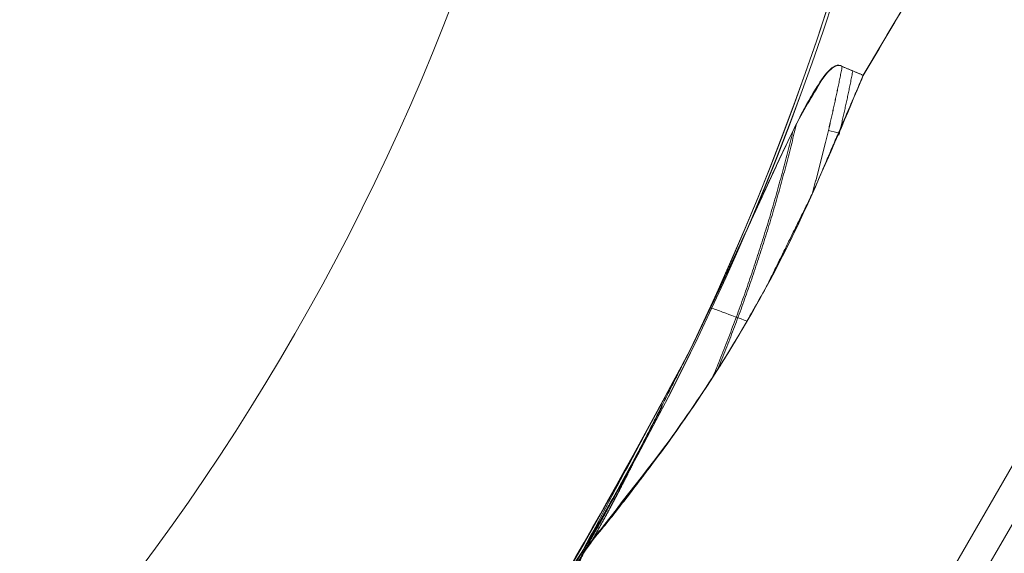
# Model space of a CAD drawing. Units: millimetres. Extents: x -8631 to 24892, y -10501 to 13780.
# Drawn here: x 2416 to 2434, y -1 to 9 of the extents above; entities that cross this region are included whole.
import ezdxf

# ---------------------------------------------------------------- set-up
doc = ezdxf.new("R2010")
doc.units = ezdxf.units.MM
doc.header["$MEASUREMENT"] = 0
for name, color, linetype, lineweight in [('Level 8', 18, 'Continuous', 0), ('orbit_[ID]_12_[Material]_Unchanged_[Source]_Cell - Level 26', 253, 'Continuous', 0), ('orbit_[ID]_14_[Material]_Unchanged_[Source]_Cell - Level 26', 253, 'Continuous', 0), ('orbit_[ID]_19_[Material]_Unchanged_[Source]_Cell - Level 26', 253, 'Continuous', 0), ('orbit_[ID]_8_[Material]_Unchanged_[Source]_Cell - Level 25', 253, 'Continuous', 0), ('orbit_[ID]_8_[Material]_Unchanged_[Source]_Cell - Level 26', 253, 'Continuous', 0)]:
    doc.layers.add(name, color=color, linetype=linetype, lineweight=lineweight)

# ---------------------------------------------------------------- blocks, each defined once
blk = doc.blocks.new('From Smart Solid_367')
at = {"layer": 'orbit_[ID]_8_[Material]_Unchanged_[Source]_Cell - Level 26', "color": 7, "linetype": 'Continuous', "lineweight": 13}
for radius, start, end in [(75, 60, 240), (51, 334.2405, 322.9627)]:
    blk.add_arc((1.545, 0), radius, start, end, dxfattribs=at)
at = {"layer": 'orbit_[ID]_8_[Material]_Unchanged_[Source]_Cell - Level 26', "color": 7, "linetype": 'Continuous', "lineweight": 13, "extrusion": (0, 0, -1)}
blk.add_arc((-1.545, 0), 51, 217.0634, 205.7334, dxfattribs=at)
at = {"layer": 'orbit_[ID]_8_[Material]_Unchanged_[Source]_Cell - Level 26', "color": 7, "linetype": 'Continuous', "lineweight": 13}
for points, knots in [([(50.745, -16.967), (53.892, -11.637), (56.965, -6.433), (62.479, 2.906), (64.975, 7.132), (69.059, 14.049), (70.683, 16.8), (72.855, 20.477), (73.418, 21.432), (73.418, 21.432), (72.856, 20.48), (70.683, 16.8), (69.064, 14.059), (64.971, 7.126), (62.489, 2.923), (56.956, -6.448), (53.906, -11.613), (50.745, -16.967)], [0, 0, 0, 0, 0.125, 0.125, 0.25, 0.25, 0.375, 0.375, 0.5, 0.5, 0.625, 0.625, 0.75, 0.75, 0.875, 0.875, 1, 1, 1, 1]), ([(50.35, -16.801), (50.188, -16.685), (49.984, -17.01), (49.714, -17.446), (49.594, -17.677), (49.244, -18.376), (49.027, -18.851), (48.374, -20.275), (47.938, -21.226), (47.477, -22.164)], [0, 0, 0, 0, 0.125, 0.125, 0.25, 0.25, 0.5, 0.5, 1, 1, 1, 1]), ([(47.487, -22.143), (47.674, -21.763), (47.857, -21.381), (48.037, -20.997), (48.377, -20.275), (48.705, -19.547), (49.041, -18.824), (49.209, -18.46), (49.38, -18.097), (49.562, -17.742), (49.625, -17.622), (49.688, -17.502), (49.755, -17.386), (49.801, -17.305), (49.849, -17.226), (49.899, -17.15), (49.945, -17.079), (49.994, -17.009), (50.048, -16.946), (50.083, -16.904), (50.122, -16.864), (50.163, -16.833), (50.184, -16.816), (50.207, -16.802), (50.23, -16.793), (50.249, -16.785), (50.268, -16.78), (50.287, -16.78), (50.305, -16.781), (50.323, -16.786), (50.339, -16.795), (50.343, -16.797), (50.346, -16.799), (50.35, -16.801)], [0, 0, 0, 0, 0.203161, 0.203161, 0.203161, 0.585957, 0.585957, 0.585957, 0.778572, 0.778572, 0.778572, 0.843941, 0.843941, 0.843941, 0.888801, 0.888801, 0.888801, 0.930636, 0.930636, 0.930636, 0.958753, 0.958753, 0.958753, 0.973414, 0.973414, 0.973414, 0.985318, 0.985318, 0.985318, 0.99734, 0.99734, 0.99734, 1, 1, 1, 1])]:
    blk.add_open_spline(points, degree=3, knots=knots, dxfattribs=at)
for points in [[(50.35, -16.801), (50.482, -16.857), (50.614, -16.912), (50.745, -16.967)], [(50.745, -16.967), (50.614, -16.912), (50.482, -16.857), (50.35, -16.801)]]:
    blk.add_open_spline(points, degree=3, dxfattribs=at)
blk = doc.blocks.new('From Bspline Surface_72')
at = {"layer": 'orbit_[ID]_8_[Material]_Unchanged_[Source]_Cell - Level 26', "color": 7, "linetype": 'Continuous', "lineweight": 13}
for points, weights in [([(2.353, 4.451), (2.195, 3.646), (2.006, 2.846), (1.787, 2.054)], [0.999813143379, 0.997747954085, 0.996179874905, 0.995108905838]), ([(0.021, -1.231), (0.628, 0.257), (1.117, 1.786), (1.488, 3.348)], [0.993649781543, 0.992807502017, 0.993926146321, 0.997005714455]), ([(-2.353, -4.476), (-2.013, -3.875), (-1.693, -3.261), (-1.393, -2.637)], [0.999843221659, 0.998023610036, 0.996588116664, 0.995536741544])]:
    blk.add_rational_spline(points, weights, degree=3, dxfattribs=at)
for points, knots in [([(1.999, 4.246), (2.023, 4.276), (2.067, 4.332), (2.134, 4.4), (2.196, 4.447), (2.254, 4.472), (2.309, 4.476), (2.338, 4.459), (2.353, 4.451)], [0, 0, 0, 0, 0.230174, 0.426597, 0.593316, 0.737016, 0.868072, 1, 1, 1, 1]), ([(0.763, 1.819), (0.835, 1.976), (0.978, 2.289), (1.188, 2.741), (1.421, 3.225), (1.671, 3.737), (1.892, 4.079), (1.999, 4.246)], [0, 0, 0, 0, 0.188778, 0.376727, 0.545814, 0.778057, 1, 1, 1, 1]), ([(-0.51, -0.89), (-0.278, -0.41), (0.155, 0.489), (0.57, 1.396), (0.763, 1.819)], [0, 0, 0, 0, 0.534202, 1, 1, 1, 1]), ([(0.922, 0.299), (0.763, 0.015), (0.44, -0.565), (-0.17, -1.547), (-0.647, -2.228), (-0.93, -2.631)], [0, 0, 0, 0, 0.281835, 0.575603, 1, 1, 1, 1]), ([(-0.111, -0.079), (-0.038, -0.106), (0.035, -0.133), (0.107, -0.16), (0.267, -0.219), (0.424, -0.277), (0.569, -0.33)], [0, 0, 0, 0, 0.306477, 0.306477, 0.306477, 1, 1, 1, 1]), ([(-0.93, -2.631), (-1.237, -3.039), (-1.704, -3.66), (-2.187, -4.268), (-2.353, -4.476)], [0, 0, 0, 0, 0.658046, 1, 1, 1, 1])]:
    blk.add_open_spline(points, degree=3, knots=knots, dxfattribs=at)
for points in [[(1.787, 2.054), (0.922, 0.299)], [(-1.393, -2.637), (-0.51, -0.89)]]:
    blk.add_open_spline(points, degree=1, dxfattribs=at)
blk = doc.blocks.new('From Smart Solid_368')
at = {"layer": 'orbit_[ID]_8_[Material]_Unchanged_[Source]_Cell - Level 26', "color": 7, "linetype": 'Continuous', "lineweight": 13}
blk.add_blockref('From Bspline Surface_72', (0.0075, 0.2055), dxfattribs=at)
blk = doc.blocks.new('From Bspline Surface_73')
at = {"layer": 'orbit_[ID]_8_[Material]_Unchanged_[Source]_Cell - Level 26', "color": 7, "linetype": 'Continuous', "lineweight": 13}
for points, weights in [([(0.086, 1.198), (-0.072, 0.392), (-0.261, -0.407), (-0.48, -1.199)], [0.99999100675, 0.999494487915, 0.999494487915, 0.99999100675]), ([(0.023, -0.089), (0.118, 0.311), (0.205, 0.712), (0.285, 1.115)], [0.999618926443, 0.999611820108, 0.999727358393, 0.9999655413])]:
    blk.add_rational_spline(points, weights, degree=3, dxfattribs=at)
for points, degree in [([(0.481, 1.033), (0.086, 1.198)], 1), ([(-0.48, -1.199), (0.481, 1.033)], 1), ([(0.038, -0.056), (-0.033, -0.039), (-0.103, -0.022), (-0.174, -0.006)], 3)]:
    blk.add_open_spline(points, degree=degree, dxfattribs=at)
blk = doc.blocks.new('From Smart Solid_369')
at = {"layer": 'orbit_[ID]_8_[Material]_Unchanged_[Source]_Cell - Level 26', "color": 7, "linetype": 'Continuous', "lineweight": 13}
blk.add_blockref('From Bspline Surface_73', (-0.009, 0.0565), dxfattribs=at)
blk = doc.blocks.new('From Bspline Surface_74')
at = {"layer": 'orbit_[ID]_8_[Material]_Unchanged_[Source]_Cell - Level 26', "color": 7, "linetype": 'Continuous', "lineweight": 13}
for points, weights in [([(-0.48, -1.199), (-0.261, -0.407), (-0.072, 0.392), (0.086, 1.198)], [0.99999100675, 0.999494487915, 0.999494487915, 0.99999100675]), ([(0.023, -0.089), (0.118, 0.311), (0.205, 0.712), (0.285, 1.115)], [0.999618926443, 0.999611820108, 0.999727358393, 0.9999655413])]:
    blk.add_rational_spline(points, weights, degree=3, dxfattribs=at)
for points, degree in [([(0.086, 1.198), (0.481, 1.033)], 1), ([(0.481, 1.033), (-0.48, -1.199)], 1), ([(-0.174, -0.006), (-0.103, -0.022), (-0.033, -0.039), (0.038, -0.056)], 3)]:
    blk.add_open_spline(points, degree=degree, dxfattribs=at)
blk = doc.blocks.new('From Smart Solid_370')
at = {"layer": 'orbit_[ID]_8_[Material]_Unchanged_[Source]_Cell - Level 26', "color": 7, "linetype": 'Continuous', "lineweight": 13}
blk.add_blockref('From Bspline Surface_74', (-0.009, 0.0565), dxfattribs=at)
blk = doc.blocks.new('From Bspline Surface_75')
at = {"layer": 'orbit_[ID]_8_[Material]_Unchanged_[Source]_Cell - Level 26', "color": 7, "linetype": 'Continuous', "lineweight": 13}
blk.add_open_spline([(-0.567, -1.003), (-0.437, -0.78), (-0.177, -0.334), (0.201, 0.342), (0.445, 0.797), (0.568, 1.025)], degree=3, knots=[0, 0, 0, 0, 0.333143, 0.666472, 1, 1, 1, 1], dxfattribs=at)
for points, weights in [([(0.568, 1.025), (0.269, 0.401), (-0.051, -0.212), (-0.392, -0.814)], [0.999991240326, 0.99956061822, 0.99951342315, 0.999849655118]), ([(-0.544, -1.02), (-0.299, -0.596), (-0.064, -0.166), (0.16, 0.27)], [0.999990815651, 0.999685505193, 0.999573161371, 0.999653784186])]:
    blk.add_rational_spline(points, weights, degree=3, dxfattribs=at)
for points, degree in [([(0.011, 0.002), (0.022, -0.004), (0.033, -0.01), (0.044, -0.016)], 3), ([(-0.392, -0.814), (-0.538, -1.024)], 1), ([(-0.538, -1.024), (-0.567, -1.003)], 1)]:
    blk.add_open_spline(points, degree=degree, dxfattribs=at)
blk = doc.blocks.new('From Smart Solid_371')
at = {"layer": 'orbit_[ID]_8_[Material]_Unchanged_[Source]_Cell - Level 26', "color": 7, "linetype": 'Continuous', "lineweight": 13}
blk.add_blockref('From Bspline Surface_75', (0.0015, -0.0075), dxfattribs=at)
blk = doc.blocks.new('From Bspline Surface_76')
at = {"layer": 'orbit_[ID]_8_[Material]_Unchanged_[Source]_Cell - Level 26', "color": 7, "linetype": 'Continuous', "lineweight": 13}
for points, weights in [([(5.243, 7.053), (5.463, 7.846), (5.652, 8.645), (5.809, 9.45)], [0.986942502044, 0.990510931449, 0.994584961226, 0.999164591375]), ([(3.378, 3.612), (3.999, 5.111), (4.5, 6.649), (4.879, 8.217)], [0.973913193657, 0.977861048079, 0.98380375856, 0.991741325098]), ([(-5.072, -8.086), (-3.466, -6.699), (-2.003, -5.151), (-0.702, -3.455)], [0.991760617867, 0.981337852972, 0.974351847384, 0.970802601104]), ([(-5.741, -9.474), (-4.691, -8.646), (-3.692, -7.751), (-2.749, -6.791)], [0.999165134941, 0.991715805227, 0.985604220645, 0.980830381195])]:
    blk.add_rational_spline(points, weights, degree=3, dxfattribs=at)
for points, knots in [([(5.809, 9.45), (5.794, 9.458), (5.765, 9.474), (5.711, 9.471), (5.653, 9.446), (5.59, 9.399), (5.523, 9.331), (5.48, 9.276), (5.456, 9.246)], [0, 0, 0, 0, 0.132293, 0.2636, 0.407372, 0.573984, 0.77016, 1, 1, 1, 1]), ([(5.456, 9.246), (5.279, 8.952), (4.955, 8.414), (4.572, 7.582), (4.335, 7.069), (4.219, 6.817)], [0, 0, 0, 0, 0.381491, 0.696801, 1, 1, 1, 1]), ([(4.219, 6.817), (4.025, 6.392), (3.607, 5.478), (3.17, 4.572), (2.937, 4.087)], [0, 0, 0, 0, 0.465172, 1, 1, 1, 1]), ([(2.524, 2.362), (2.818, 2.783), (3.299, 3.47), (3.908, 4.455), (4.222, 5.017), (4.378, 5.297)], [0, 0, 0, 0, 0.44225, 0.722518, 1, 1, 1, 1]), ([(2.937, 4.087), (1.341, 1.133), (-0.254, -1.821), (-2.612, -4.894), (-3.214, -5.7), (-3.837, -6.489), (-4.127, -6.856)], [0, 0, 0, 0, 0.76862, 0.76862, 0.892366, 1, 1, 1, 1]), ([(-0.048, -2.093), (0.105, -1.736), (0.367, -1.127), (0.676, -0.367), (0.839, 0.113), (1.035, 0.457), (1.374, 0.846), (1.885, 1.506), (2.288, 2.045), (2.524, 2.362)], [0, 0, 0, 0, 0.225036, 0.38291, 0.474515, 0.517286, 0.610679, 0.771317, 1, 1, 1, 1]), ([(-1.662, -5.164), (-1.498, -4.889), (-1.168, -4.337), (-0.62, -3.318), (-0.266, -2.559), (-0.048, -2.093)], [0, 0, 0, 0, 0.27711, 0.556818, 1, 1, 1, 1]), ([(-4.127, -6.856), (-4.228, -6.985), (-4.429, -7.241), (-4.729, -7.625), (-5.075, -8.082), (-5.43, -8.554), (-5.637, -8.917), (-5.722, -9.067)], [0, 0, 0, 0, 0.17894, 0.355823, 0.532679, 0.807238, 1, 1, 1, 1]), ([(-5.722, -9.067), (-5.738, -9.102), (-5.767, -9.166), (-5.796, -9.256), (-5.809, -9.333), (-5.805, -9.396), (-5.783, -9.446), (-5.755, -9.464), (-5.741, -9.474)], [0, 0, 0, 0, 0.229655, 0.425709, 0.592274, 0.736086, 0.867519, 1, 1, 1, 1])]:
    blk.add_open_spline(points, degree=3, knots=knots, dxfattribs=at)
for points, degree in [([(4.378, 5.297), (5.243, 7.053)], 1), ([(0.678, -0.405), (0.671, -0.401), (0.664, -0.397), (0.658, -0.393)], 3), ([(-2.749, -6.791), (-1.662, -5.164)], 1)]:
    blk.add_open_spline(points, degree=degree, dxfattribs=at)
blk = doc.blocks.new('From Smart Solid_372')
at = {"layer": 'orbit_[ID]_8_[Material]_Unchanged_[Source]_Cell - Level 26', "color": 7, "linetype": 'Continuous', "lineweight": 13}
blk.add_blockref('From Bspline Surface_76', (0.4435, -0.147), dxfattribs=at)
blk = doc.blocks.new('From Bspline Surface_78')
at = {"layer": 'orbit_[ID]_8_[Material]_Unchanged_[Source]_Cell - Level 26', "color": 7, "linetype": 'Continuous', "lineweight": 13}
blk.add_open_spline([(-1.053, -1.617), (-0.871, -1.353), (-0.508, -0.826), (0.018, -0.021), (0.531, 0.792), (0.86, 1.342), (1.024, 1.617)], degree=3, knots=[0, 0, 0, 0, 0.250105, 0.500024, 0.750027, 1, 1, 1, 1], dxfattribs=at)
for points, weights in [([(-0.529, -0.851), (0.035, -0.059), (0.56, 0.759), (1.046, 1.602)], [0.999250704558, 0.998732465388, 0.998973308811, 0.999973234828]), ([(0.932, 1.343), (0.328, 0.318), (-0.334, -0.67), (-1.053, -1.617)], [0.999705572314, 0.998662279345, 0.998752443213, 0.999976063919])]:
    blk.add_rational_spline(points, weights, degree=3, dxfattribs=at)
for points, degree in [([(1.053, 1.596), (0.932, 1.343)], 1), ([(1.024, 1.617), (1.053, 1.596)], 1), ([(0.017, -0.018), (0.032, -0.028), (0.047, -0.038), (0.061, -0.048)], 3)]:
    blk.add_open_spline(points, degree=degree, dxfattribs=at)
blk = doc.blocks.new('From Smart Solid_374')
at = {"layer": 'orbit_[ID]_8_[Material]_Unchanged_[Source]_Cell - Level 26', "color": 7, "linetype": 'Continuous', "lineweight": 13}
blk.add_blockref('From Bspline Surface_78', (0.016, -0.002), dxfattribs=at)
blk = doc.blocks.new('From Bspline Surface_82')
at = {"layer": 'orbit_[ID]_8_[Material]_Unchanged_[Source]_Cell - Level 26', "color": 7, "linetype": 'Continuous', "lineweight": 13}
for points in [[(-1.613, -2.41), (1.612, 2.407)], [(1.612, 2.407), (1.614, 2.41)], [(-0.463, -0.825), (-1.613, -2.41)]]:
    blk.add_open_spline(points, degree=1, dxfattribs=at)
blk.add_rational_spline([(1.613, 2.409), (0.829, 1.08), (-0.015, -0.212), (-0.917, -1.465)], [0.999979549781, 0.999119852297, 0.99894609166, 0.999458267871], degree=3, dxfattribs=at)
blk.add_open_spline([(1.614, 2.41), (1.449, 2.135), (1.121, 1.585), (0.608, 0.772), (0.082, -0.033), (-0.282, -0.561), (-0.463, -0.825)], degree=3, knots=[0, 0, 0, 0, 0.24991, 0.49991, 0.749954, 1, 1, 1, 1], dxfattribs=at)
blk = doc.blocks.new('From Smart Solid_378')
at = {"layer": 'orbit_[ID]_8_[Material]_Unchanged_[Source]_Cell - Level 26', "color": 7, "linetype": 'Continuous', "lineweight": 13}
blk.add_blockref('From Bspline Surface_82', (0.0015, -0.001), dxfattribs=at)
blk = doc.blocks.new('From Bspline Surface_83')
at = {"layer": 'orbit_[ID]_8_[Material]_Unchanged_[Source]_Cell - Level 26', "color": 7, "linetype": 'Continuous', "lineweight": 13}
for points in [[(-1.01, -1.889), (1.01, 1.889)], [(1.01, 1.889), (0.127, 0.142)], [(-1.008, -1.886), (-1.01, -1.889)]]:
    blk.add_open_spline(points, degree=1, dxfattribs=at)
blk.add_rational_spline([(0.493, 0.846), (0.02, -0.08), (-0.481, -0.992), (-1.009, -1.887)], [0.999640215471, 0.999444621306, 0.999560770542, 0.999988663178], degree=3, dxfattribs=at)
blk.add_open_spline([(0.127, 0.142), (0.005, -0.086), (-0.239, -0.541), (-0.618, -1.217), (-0.878, -1.663), (-1.008, -1.886)], degree=3, knots=[0, 0, 0, 0, 0.333375, 0.666722, 1, 1, 1, 1], dxfattribs=at)
blk = doc.blocks.new('From Smart Solid_379')
at = {"layer": 'orbit_[ID]_8_[Material]_Unchanged_[Source]_Cell - Level 26', "color": 7, "linetype": 'Continuous', "lineweight": 13}
blk.add_blockref('From Bspline Surface_83', (0.001, 0), dxfattribs=at)
blk = doc.blocks.new('From Smart Solid_380')
at = {"layer": 'orbit_[ID]_8_[Material]_Unchanged_[Source]_Cell - Level 26', "color": 7, "linetype": 'Continuous', "lineweight": 13}
blk.add_line((15.401, 49.345), (-39.296, -45.393), dxfattribs=at)
for points, knots in [([(-12.491, 14.305), (-9.344, 19.634), (-6.271, 24.839), (-0.756, 34.178), (1.739, 38.404), (5.823, 45.321), (7.448, 48.072), (9.619, 51.749), (10.182, 52.703), (10.183, 52.703), (9.621, 51.752), (7.447, 48.071), (5.829, 45.33), (1.736, 38.398), (-0.746, 34.195), (-6.279, 24.824), (-9.329, 19.659), (-12.491, 14.305)], [0, 0, 0, 0, 0.125, 0.125, 0.25, 0.25, 0.375, 0.375, 0.5, 0.5, 0.625, 0.625, 0.75, 0.75, 0.875, 0.875, 1, 1, 1, 1]), ([(-13.452, 12.073), (-13.881, 11.102), (-14.38, 10.155), (-14.936, 9.242), (-15.315, 8.618), (-15.721, 8.007), (-16.149, 7.413), (-16.457, 6.987), (-16.777, 6.569), (-17.106, 6.158), (-17.273, 5.95), (-17.446, 5.747), (-17.609, 5.536), (-17.663, 5.465), (-17.715, 5.391), (-17.759, 5.313), (-17.936, 4.999), (-18.033, 4.646), (-18.165, 4.31), (-18.426, 3.643), (-18.708, 2.984), (-19.015, 2.339), (-19.322, 1.693), (-19.653, 1.059), (-20.009, 0.441), (-20.448, -0.322), (-20.928, -1.063), (-21.444, -1.771)], [0, 0, 0, 0, 0.199457, 0.199457, 0.199457, 0.335572, 0.335572, 0.335572, 0.433267, 0.433267, 0.433267, 0.482717, 0.482717, 0.482717, 0.499368, 0.499368, 0.499368, 0.566738, 0.566738, 0.566738, 0.700549, 0.700549, 0.700549, 0.83439, 0.83439, 0.83439, 1, 1, 1, 1]), ([(-17.591, 5.543), (-16.983, 6.358), (-16.327, 7.139), (-15.753, 7.977), (-15.31, 8.623), (-14.894, 9.287), (-14.511, 9.966), (-14.124, 10.653), (-13.769, 11.356), (-13.452, 12.073)], [0, 0, 0, 0, 0.392264, 0.392264, 0.392264, 0.694598, 0.694598, 0.694598, 1, 1, 1, 1]), ([(-17.741, 5.335), (-17.743, 5.331), (-17.791, 5.251), (-17.826, 5.163), (-17.859, 5.08)], [0, 0, 0, 0, 0.043982, 1, 1, 1, 1])]:
    blk.add_open_spline(points, degree=3, knots=knots, dxfattribs=at)
for points in [[(-12.491, 14.305), (-12.799, 13.559), (-13.119, 12.815), (-13.452, 12.073)], [(-13.452, 12.073), (-13.119, 12.815), (-12.799, 13.559), (-12.491, 14.305)], [(-17.591, 5.543), (-17.641, 5.474), (-17.691, 5.404), (-17.741, 5.335)]]:
    blk.add_open_spline(points, degree=3, dxfattribs=at)
blk = doc.blocks.new('From Smart Solid_381')
at = {"layer": 'orbit_[ID]_8_[Material]_Unchanged_[Source]_Cell - Level 26', "color": 7, "linetype": 'Continuous', "lineweight": 13}
for radius, start, end in [(75, 60, 240), (51, 334.2405, 322.9627)]:
    blk.add_arc((1.545, 0), radius, start, end, dxfattribs=at)
at = {"layer": 'orbit_[ID]_8_[Material]_Unchanged_[Source]_Cell - Level 26', "color": 7, "linetype": 'Continuous', "lineweight": 13, "extrusion": (0, 0, -1)}
blk.add_arc((-1.545, 0), 51, 217.0634, 205.7334, dxfattribs=at)
at = {"layer": 'orbit_[ID]_8_[Material]_Unchanged_[Source]_Cell - Level 26', "color": 7, "linetype": 'Continuous', "lineweight": 13}
for points, knots in [([(50.745, -16.967), (53.892, -11.637), (56.965, -6.433), (62.479, 2.906), (64.975, 7.132), (69.059, 14.049), (70.683, 16.8), (72.855, 20.477), (73.418, 21.432), (73.418, 21.432), (72.856, 20.48), (70.683, 16.8), (69.064, 14.059), (64.971, 7.126), (62.489, 2.923), (56.956, -6.448), (53.906, -11.613), (50.745, -16.967)], [0, 0, 0, 0, 0.125, 0.125, 0.25, 0.25, 0.375, 0.375, 0.5, 0.5, 0.625, 0.625, 0.75, 0.75, 0.875, 0.875, 1, 1, 1, 1]), ([(50.35, -16.801), (50.188, -16.685), (49.984, -17.01), (49.714, -17.446), (49.594, -17.677), (49.244, -18.376), (49.027, -18.851), (48.374, -20.275), (47.938, -21.226), (47.477, -22.164)], [0, 0, 0, 0, 0.125, 0.125, 0.25, 0.25, 0.5, 0.5, 1, 1, 1, 1]), ([(47.487, -22.143), (47.674, -21.763), (47.857, -21.381), (48.037, -20.997), (48.377, -20.275), (48.705, -19.547), (49.041, -18.824), (49.209, -18.46), (49.38, -18.097), (49.562, -17.742), (49.625, -17.622), (49.688, -17.502), (49.755, -17.386), (49.801, -17.305), (49.849, -17.226), (49.899, -17.15), (49.945, -17.079), (49.994, -17.009), (50.048, -16.946), (50.083, -16.904), (50.122, -16.864), (50.163, -16.833), (50.184, -16.816), (50.207, -16.802), (50.23, -16.793), (50.249, -16.785), (50.268, -16.78), (50.287, -16.78), (50.305, -16.781), (50.323, -16.786), (50.339, -16.795), (50.343, -16.797), (50.346, -16.799), (50.35, -16.801)], [0, 0, 0, 0, 0.203161, 0.203161, 0.203161, 0.585957, 0.585957, 0.585957, 0.778572, 0.778572, 0.778572, 0.843941, 0.843941, 0.843941, 0.888801, 0.888801, 0.888801, 0.930636, 0.930636, 0.930636, 0.958753, 0.958753, 0.958753, 0.973414, 0.973414, 0.973414, 0.985318, 0.985318, 0.985318, 0.99734, 0.99734, 0.99734, 1, 1, 1, 1])]:
    blk.add_open_spline(points, degree=3, knots=knots, dxfattribs=at)
for points in [[(50.35, -16.801), (50.482, -16.857), (50.614, -16.912), (50.745, -16.967)], [(50.745, -16.967), (50.614, -16.912), (50.482, -16.857), (50.35, -16.801)]]:
    blk.add_open_spline(points, degree=3, dxfattribs=at)
blk = doc.blocks.new('From Bspline Surface_84')
at = {"layer": 'orbit_[ID]_8_[Material]_Unchanged_[Source]_Cell - Level 26', "color": 7, "linetype": 'Continuous', "lineweight": 13}
for points, weights in [([(2.353, 4.451), (2.195, 3.646), (2.006, 2.846), (1.787, 2.054)], [0.999813143379, 0.997747954085, 0.996179874905, 0.995108905838]), ([(0.021, -1.231), (0.628, 0.257), (1.117, 1.786), (1.488, 3.348)], [0.993649781543, 0.992807502017, 0.993926146321, 0.997005714455]), ([(-2.353, -4.476), (-2.013, -3.875), (-1.693, -3.261), (-1.393, -2.637)], [0.999843221659, 0.998023610036, 0.996588116664, 0.995536741544])]:
    blk.add_rational_spline(points, weights, degree=3, dxfattribs=at)
for points, knots in [([(1.999, 4.246), (2.023, 4.276), (2.067, 4.332), (2.134, 4.4), (2.196, 4.447), (2.254, 4.472), (2.309, 4.476), (2.338, 4.459), (2.353, 4.451)], [0, 0, 0, 0, 0.230174, 0.426597, 0.593316, 0.737016, 0.868072, 1, 1, 1, 1]), ([(0.763, 1.819), (0.835, 1.976), (0.978, 2.289), (1.188, 2.741), (1.421, 3.225), (1.671, 3.737), (1.892, 4.079), (1.999, 4.246)], [0, 0, 0, 0, 0.188778, 0.376727, 0.545814, 0.778057, 1, 1, 1, 1]), ([(-0.51, -0.89), (-0.278, -0.41), (0.155, 0.489), (0.57, 1.396), (0.763, 1.819)], [0, 0, 0, 0, 0.534202, 1, 1, 1, 1]), ([(0.922, 0.299), (0.763, 0.015), (0.44, -0.565), (-0.17, -1.547), (-0.647, -2.228), (-0.93, -2.631)], [0, 0, 0, 0, 0.281835, 0.575603, 1, 1, 1, 1]), ([(-0.111, -0.079), (-0.038, -0.106), (0.035, -0.133), (0.107, -0.16), (0.267, -0.219), (0.424, -0.277), (0.569, -0.33)], [0, 0, 0, 0, 0.306477, 0.306477, 0.306477, 1, 1, 1, 1]), ([(-0.93, -2.631), (-1.237, -3.039), (-1.704, -3.66), (-2.187, -4.268), (-2.353, -4.476)], [0, 0, 0, 0, 0.658046, 1, 1, 1, 1])]:
    blk.add_open_spline(points, degree=3, knots=knots, dxfattribs=at)
for points in [[(1.787, 2.054), (0.922, 0.299)], [(-1.393, -2.637), (-0.51, -0.89)]]:
    blk.add_open_spline(points, degree=1, dxfattribs=at)
blk = doc.blocks.new('From Smart Solid_382')
at = {"layer": 'orbit_[ID]_8_[Material]_Unchanged_[Source]_Cell - Level 26', "color": 7, "linetype": 'Continuous', "lineweight": 13}
blk.add_blockref('From Bspline Surface_84', (0.0075, 0.2055), dxfattribs=at)
blk = doc.blocks.new('From Bspline Surface_85')
at = {"layer": 'orbit_[ID]_8_[Material]_Unchanged_[Source]_Cell - Level 26', "color": 7, "linetype": 'Continuous', "lineweight": 13}
for points, weights in [([(0.086, 1.198), (-0.072, 0.392), (-0.261, -0.407), (-0.48, -1.199)], [0.99999100675, 0.999494487915, 0.999494487915, 0.99999100675]), ([(0.023, -0.089), (0.118, 0.311), (0.205, 0.712), (0.285, 1.115)], [0.999618926443, 0.999611820108, 0.999727358393, 0.9999655413])]:
    blk.add_rational_spline(points, weights, degree=3, dxfattribs=at)
for points, degree in [([(0.481, 1.033), (0.086, 1.198)], 1), ([(-0.48, -1.199), (0.481, 1.033)], 1), ([(0.038, -0.056), (-0.033, -0.039), (-0.103, -0.022), (-0.174, -0.006)], 3)]:
    blk.add_open_spline(points, degree=degree, dxfattribs=at)
blk = doc.blocks.new('From Smart Solid_383')
at = {"layer": 'orbit_[ID]_8_[Material]_Unchanged_[Source]_Cell - Level 26', "color": 7, "linetype": 'Continuous', "lineweight": 13}
blk.add_blockref('From Bspline Surface_85', (-0.009, 0.0565), dxfattribs=at)
blk = doc.blocks.new('From Bspline Surface_86')
at = {"layer": 'orbit_[ID]_8_[Material]_Unchanged_[Source]_Cell - Level 26', "color": 7, "linetype": 'Continuous', "lineweight": 13}
for points, weights in [([(-0.48, -1.199), (-0.261, -0.407), (-0.072, 0.392), (0.086, 1.198)], [0.99999100675, 0.999494487915, 0.999494487915, 0.99999100675]), ([(0.023, -0.089), (0.118, 0.311), (0.205, 0.712), (0.285, 1.115)], [0.999618926443, 0.999611820108, 0.999727358393, 0.9999655413])]:
    blk.add_rational_spline(points, weights, degree=3, dxfattribs=at)
for points, degree in [([(0.086, 1.198), (0.481, 1.033)], 1), ([(0.481, 1.033), (-0.48, -1.199)], 1), ([(-0.174, -0.006), (-0.103, -0.022), (-0.033, -0.039), (0.038, -0.056)], 3)]:
    blk.add_open_spline(points, degree=degree, dxfattribs=at)
blk = doc.blocks.new('From Smart Solid_384')
at = {"layer": 'orbit_[ID]_8_[Material]_Unchanged_[Source]_Cell - Level 26', "color": 7, "linetype": 'Continuous', "lineweight": 13}
blk.add_blockref('From Bspline Surface_86', (-0.009, 0.0565), dxfattribs=at)
blk = doc.blocks.new('From Bspline Surface_87')
at = {"layer": 'orbit_[ID]_8_[Material]_Unchanged_[Source]_Cell - Level 26', "color": 7, "linetype": 'Continuous', "lineweight": 13}
blk.add_open_spline([(-0.567, -1.003), (-0.437, -0.78), (-0.177, -0.334), (0.201, 0.342), (0.445, 0.797), (0.568, 1.025)], degree=3, knots=[0, 0, 0, 0, 0.333143, 0.666472, 1, 1, 1, 1], dxfattribs=at)
for points, weights in [([(0.568, 1.025), (0.269, 0.401), (-0.051, -0.212), (-0.392, -0.814)], [0.999991240326, 0.99956061822, 0.99951342315, 0.999849655118]), ([(-0.544, -1.02), (-0.299, -0.596), (-0.064, -0.166), (0.16, 0.27)], [0.999990815651, 0.999685505193, 0.999573161371, 0.999653784186])]:
    blk.add_rational_spline(points, weights, degree=3, dxfattribs=at)
for points, degree in [([(0.011, 0.002), (0.022, -0.004), (0.033, -0.01), (0.044, -0.016)], 3), ([(-0.392, -0.814), (-0.538, -1.024)], 1), ([(-0.538, -1.024), (-0.567, -1.003)], 1)]:
    blk.add_open_spline(points, degree=degree, dxfattribs=at)
blk = doc.blocks.new('From Smart Solid_385')
at = {"layer": 'orbit_[ID]_8_[Material]_Unchanged_[Source]_Cell - Level 26', "color": 7, "linetype": 'Continuous', "lineweight": 13}
blk.add_blockref('From Bspline Surface_87', (0.0015, -0.0075), dxfattribs=at)
blk = doc.blocks.new('From Bspline Surface_88')
at = {"layer": 'orbit_[ID]_8_[Material]_Unchanged_[Source]_Cell - Level 26', "color": 7, "linetype": 'Continuous', "lineweight": 13}
for points, weights in [([(5.243, 7.053), (5.463, 7.846), (5.652, 8.645), (5.809, 9.45)], [0.986942502044, 0.990510931449, 0.994584961226, 0.999164591375]), ([(3.378, 3.612), (3.999, 5.111), (4.5, 6.649), (4.879, 8.217)], [0.973913193657, 0.977861048079, 0.98380375856, 0.991741325098]), ([(-5.072, -8.086), (-3.466, -6.699), (-2.003, -5.151), (-0.702, -3.455)], [0.991760617867, 0.981337852972, 0.974351847384, 0.970802601104]), ([(-5.741, -9.474), (-4.691, -8.646), (-3.692, -7.751), (-2.749, -6.791)], [0.999165134941, 0.991715805227, 0.985604220645, 0.980830381195])]:
    blk.add_rational_spline(points, weights, degree=3, dxfattribs=at)
for points, knots in [([(5.809, 9.45), (5.794, 9.458), (5.765, 9.474), (5.711, 9.471), (5.653, 9.446), (5.59, 9.399), (5.523, 9.331), (5.48, 9.276), (5.456, 9.246)], [0, 0, 0, 0, 0.132293, 0.2636, 0.407372, 0.573984, 0.77016, 1, 1, 1, 1]), ([(5.456, 9.246), (5.279, 8.952), (4.955, 8.414), (4.572, 7.582), (4.335, 7.069), (4.219, 6.817)], [0, 0, 0, 0, 0.381491, 0.696801, 1, 1, 1, 1]), ([(4.219, 6.817), (4.025, 6.392), (3.607, 5.478), (3.17, 4.572), (2.937, 4.087)], [0, 0, 0, 0, 0.465172, 1, 1, 1, 1]), ([(2.524, 2.362), (2.818, 2.783), (3.299, 3.47), (3.908, 4.455), (4.222, 5.017), (4.378, 5.297)], [0, 0, 0, 0, 0.44225, 0.722518, 1, 1, 1, 1]), ([(2.937, 4.087), (1.351, 1.133), (-0.235, -1.821), (-2.615, -4.894), (-3.213, -5.7), (-3.837, -6.489), (-4.127, -6.856)], [0, 0, 0, 0, 0.76862, 0.76862, 0.892366, 1, 1, 1, 1]), ([(-0.048, -2.093), (0.105, -1.736), (0.367, -1.127), (0.676, -0.367), (0.839, 0.113), (1.035, 0.457), (1.374, 0.846), (1.885, 1.506), (2.288, 2.045), (2.524, 2.362)], [0, 0, 0, 0, 0.225036, 0.38291, 0.474515, 0.517286, 0.610679, 0.771317, 1, 1, 1, 1]), ([(-1.662, -5.164), (-1.498, -4.889), (-1.168, -4.337), (-0.62, -3.318), (-0.266, -2.559), (-0.048, -2.093)], [0, 0, 0, 0, 0.27711, 0.556818, 1, 1, 1, 1]), ([(-4.127, -6.856), (-4.228, -6.985), (-4.429, -7.241), (-4.729, -7.625), (-5.075, -8.082), (-5.43, -8.554), (-5.637, -8.917), (-5.722, -9.067)], [0, 0, 0, 0, 0.17894, 0.355823, 0.532679, 0.807238, 1, 1, 1, 1]), ([(-5.722, -9.067), (-5.738, -9.102), (-5.767, -9.166), (-5.796, -9.256), (-5.809, -9.333), (-5.805, -9.396), (-5.783, -9.446), (-5.755, -9.464), (-5.741, -9.474)], [0, 0, 0, 0, 0.229655, 0.425709, 0.592274, 0.736086, 0.867519, 1, 1, 1, 1])]:
    blk.add_open_spline(points, degree=3, knots=knots, dxfattribs=at)
for points, degree in [([(4.378, 5.297), (5.243, 7.053)], 1), ([(0.678, -0.405), (0.671, -0.401), (0.664, -0.397), (0.658, -0.393)], 3), ([(-2.749, -6.791), (-1.662, -5.164)], 1)]:
    blk.add_open_spline(points, degree=degree, dxfattribs=at)
blk = doc.blocks.new('From Smart Solid_386')
at = {"layer": 'orbit_[ID]_8_[Material]_Unchanged_[Source]_Cell - Level 26', "color": 7, "linetype": 'Continuous', "lineweight": 13}
blk.add_blockref('From Bspline Surface_88', (0.4435, -0.147), dxfattribs=at)
blk = doc.blocks.new('From Bspline Surface_90')
at = {"layer": 'orbit_[ID]_8_[Material]_Unchanged_[Source]_Cell - Level 26', "color": 7, "linetype": 'Continuous', "lineweight": 13}
blk.add_open_spline([(-1.053, -1.617), (-0.871, -1.353), (-0.508, -0.826), (0.018, -0.021), (0.531, 0.792), (0.86, 1.342), (1.024, 1.617)], degree=3, knots=[0, 0, 0, 0, 0.250105, 0.500024, 0.750027, 1, 1, 1, 1], dxfattribs=at)
for points, weights in [([(-0.529, -0.851), (0.035, -0.059), (0.56, 0.759), (1.046, 1.602)], [0.999250704558, 0.998732465388, 0.998973308811, 0.999973234828]), ([(0.932, 1.343), (0.328, 0.318), (-0.334, -0.67), (-1.053, -1.617)], [0.999705572314, 0.998662279345, 0.998752443213, 0.999976063919])]:
    blk.add_rational_spline(points, weights, degree=3, dxfattribs=at)
for points, degree in [([(1.053, 1.596), (0.932, 1.343)], 1), ([(1.024, 1.617), (1.053, 1.596)], 1), ([(0.017, -0.018), (0.032, -0.028), (0.047, -0.038), (0.061, -0.048)], 3)]:
    blk.add_open_spline(points, degree=degree, dxfattribs=at)
blk = doc.blocks.new('From Smart Solid_388')
at = {"layer": 'orbit_[ID]_8_[Material]_Unchanged_[Source]_Cell - Level 26', "color": 7, "linetype": 'Continuous', "lineweight": 13}
blk.add_blockref('From Bspline Surface_90', (0.016, -0.002), dxfattribs=at)
blk = doc.blocks.new('From Bspline Surface_94')
at = {"layer": 'orbit_[ID]_8_[Material]_Unchanged_[Source]_Cell - Level 26', "color": 7, "linetype": 'Continuous', "lineweight": 13}
for points in [[(-1.613, -2.41), (1.612, 2.407)], [(1.612, 2.407), (1.614, 2.41)], [(-0.463, -0.825), (-1.613, -2.41)]]:
    blk.add_open_spline(points, degree=1, dxfattribs=at)
blk.add_rational_spline([(1.613, 2.409), (0.829, 1.08), (-0.015, -0.212), (-0.917, -1.465)], [0.999979549781, 0.999119852297, 0.99894609166, 0.999458267871], degree=3, dxfattribs=at)
blk.add_open_spline([(1.614, 2.41), (1.449, 2.135), (1.121, 1.585), (0.608, 0.772), (0.082, -0.033), (-0.282, -0.561), (-0.463, -0.825)], degree=3, knots=[0, 0, 0, 0, 0.24991, 0.49991, 0.749954, 1, 1, 1, 1], dxfattribs=at)
blk = doc.blocks.new('From Smart Solid_392')
at = {"layer": 'orbit_[ID]_8_[Material]_Unchanged_[Source]_Cell - Level 26', "color": 7, "linetype": 'Continuous', "lineweight": 13}
blk.add_blockref('From Bspline Surface_94', (0.0015, -0.001), dxfattribs=at)
blk = doc.blocks.new('From Bspline Surface_95')
at = {"layer": 'orbit_[ID]_8_[Material]_Unchanged_[Source]_Cell - Level 26', "color": 7, "linetype": 'Continuous', "lineweight": 13}
for points in [[(-1.01, -1.889), (1.01, 1.889)], [(1.01, 1.889), (0.127, 0.142)], [(-1.008, -1.886), (-1.01, -1.889)]]:
    blk.add_open_spline(points, degree=1, dxfattribs=at)
blk.add_rational_spline([(0.493, 0.846), (0.02, -0.08), (-0.481, -0.992), (-1.009, -1.887)], [0.999640215471, 0.999444621306, 0.999560770542, 0.999988663178], degree=3, dxfattribs=at)
blk.add_open_spline([(0.127, 0.142), (0.005, -0.086), (-0.239, -0.541), (-0.618, -1.217), (-0.878, -1.663), (-1.008, -1.886)], degree=3, knots=[0, 0, 0, 0, 0.333375, 0.666722, 1, 1, 1, 1], dxfattribs=at)
blk = doc.blocks.new('From Smart Solid_393')
at = {"layer": 'orbit_[ID]_8_[Material]_Unchanged_[Source]_Cell - Level 26', "color": 7, "linetype": 'Continuous', "lineweight": 13}
blk.add_blockref('From Bspline Surface_95', (0.001, 0), dxfattribs=at)
blk = doc.blocks.new('From Smart Solid_394')
at = {"layer": 'orbit_[ID]_8_[Material]_Unchanged_[Source]_Cell - Level 26', "color": 7, "linetype": 'Continuous', "lineweight": 13}
blk.add_line((15.401, 49.345), (-39.296, -45.393), dxfattribs=at)
for points, knots in [([(-12.491, 14.305), (-9.344, 19.634), (-6.271, 24.839), (-0.756, 34.178), (1.739, 38.404), (5.823, 45.321), (7.448, 48.072), (9.619, 51.749), (10.182, 52.703), (10.183, 52.703), (9.621, 51.752), (7.447, 48.071), (5.829, 45.33), (1.736, 38.398), (-0.746, 34.195), (-6.279, 24.824), (-9.329, 19.659), (-12.491, 14.305)], [0, 0, 0, 0, 0.125, 0.125, 0.25, 0.25, 0.375, 0.375, 0.5, 0.5, 0.625, 0.625, 0.75, 0.75, 0.875, 0.875, 1, 1, 1, 1]), ([(-13.452, 12.073), (-13.881, 11.102), (-14.38, 10.155), (-14.936, 9.242), (-15.315, 8.618), (-15.721, 8.007), (-16.149, 7.413), (-16.457, 6.987), (-16.777, 6.569), (-17.106, 6.158), (-17.273, 5.95), (-17.446, 5.747), (-17.609, 5.536), (-17.663, 5.465), (-17.715, 5.391), (-17.759, 5.313), (-17.936, 4.999), (-18.033, 4.646), (-18.165, 4.31), (-18.426, 3.643), (-18.708, 2.984), (-19.015, 2.339), (-19.322, 1.693), (-19.653, 1.059), (-20.009, 0.441), (-20.448, -0.322), (-20.928, -1.063), (-21.444, -1.771)], [0, 0, 0, 0, 0.199457, 0.199457, 0.199457, 0.335572, 0.335572, 0.335572, 0.433267, 0.433267, 0.433267, 0.482717, 0.482717, 0.482717, 0.499368, 0.499368, 0.499368, 0.566738, 0.566738, 0.566738, 0.700549, 0.700549, 0.700549, 0.83439, 0.83439, 0.83439, 1, 1, 1, 1]), ([(-17.591, 5.543), (-16.983, 6.358), (-16.327, 7.139), (-15.753, 7.977), (-15.31, 8.623), (-14.894, 9.287), (-14.511, 9.966), (-14.124, 10.653), (-13.769, 11.356), (-13.452, 12.073)], [0, 0, 0, 0, 0.392264, 0.392264, 0.392264, 0.694598, 0.694598, 0.694598, 1, 1, 1, 1]), ([(-17.741, 5.335), (-17.743, 5.331), (-17.791, 5.251), (-17.826, 5.163), (-17.859, 5.08)], [0, 0, 0, 0, 0.043982, 1, 1, 1, 1])]:
    blk.add_open_spline(points, degree=3, knots=knots, dxfattribs=at)
for points in [[(-12.491, 14.305), (-12.799, 13.559), (-13.119, 12.815), (-13.452, 12.073)], [(-13.452, 12.073), (-13.119, 12.815), (-12.799, 13.559), (-12.491, 14.305)], [(-17.591, 5.543), (-17.641, 5.474), (-17.691, 5.404), (-17.741, 5.335)]]:
    blk.add_open_spline(points, degree=3, dxfattribs=at)
blk = doc.blocks.new('From Smart Solid_639')
at = {"layer": 'orbit_[ID]_8_[Material]_Unchanged_[Source]_Cell - Level 25', "color": 40, "linetype": 'Continuous', "lineweight": 13}
blk.add_line((-548.714, 351.441), (-578.714, 299.479), dxfattribs=at)
blk = doc.blocks.new('orbit_7')
at = {"layer": 'orbit_[ID]_8_[Material]_Unchanged_[Source]_Cell - Level 25', "color": 40, "linetype": 'Continuous', "lineweight": 13}
blk.add_blockref('From Smart Solid_639', (2995.635, -328.985), dxfattribs=at)
at = {"layer": 'orbit_[ID]_8_[Material]_Unchanged_[Source]_Cell - Level 26', "color": 7, "linetype": 'Continuous', "lineweight": 13}
for name, p in [('From Smart Solid_367', (2380.735, 24.846)), ('From Smart Solid_381', (2380.735, 24.846)), ('From Smart Solid_380', (2443.97, -6.425)), ('From Smart Solid_394', (2443.97, -6.425)), ('From Smart Solid_372', (2424.832, -1.258)), ('From Smart Solid_386', (2424.832, -1.258)), ('From Smart Solid_368', (2428.724, 3.389)), ('From Smart Solid_382', (2428.724, 3.389)), ('From Smart Solid_369', (2431.008, 6.79)), ('From Smart Solid_370', (2431.008, 6.79)), ('From Smart Solid_383', (2431.008, 6.79)), ('From Smart Solid_384', (2431.008, 6.79)), ('From Smart Solid_379', (2427.211, 0.815)), ('From Smart Solid_393', (2427.211, 0.815)), ('From Smart Solid_371', (2426.769, -0.06)), ('From Smart Solid_385', (2426.769, -0.06)), ('From Smart Solid_378', (2424.588, -3.48)), ('From Smart Solid_392', (2424.588, -3.48)), ('From Smart Solid_374', (2425.164, -2.687)), ('From Smart Solid_388', (2425.164, -2.687))]:
    blk.add_blockref(name, p, dxfattribs=at)
blk = doc.blocks.new('From Smart Solid_721')
at = {"layer": 'orbit_[ID]_12_[Material]_Unchanged_[Source]_Cell - Level 26', "color": 7, "linetype": 'Continuous', "lineweight": 13}
blk.add_arc((0, 0), 51, 0, 360, dxfattribs=at)
at = {"layer": 'orbit_[ID]_12_[Material]_Unchanged_[Source]_Cell - Level 26', "color": 7, "linetype": 'Continuous', "lineweight": 13, "extrusion": (0, 0, -1)}
blk.add_arc((0, 0), 51, 0, 360, dxfattribs=at)
blk = doc.blocks.new('From Smart Solid_722')
at = {"layer": 'orbit_[ID]_12_[Material]_Unchanged_[Source]_Cell - Level 26', "color": 7, "linetype": 'Continuous', "lineweight": 13}
blk.add_arc((0, 0), 44.279, 0, 360, dxfattribs=at)
blk = doc.blocks.new('From Smart Solid_723')
at = {"layer": 'orbit_[ID]_12_[Material]_Unchanged_[Source]_Cell - Level 26', "color": 7, "linetype": 'Continuous', "lineweight": 13}
for radius in [51, 44.279]:
    blk.add_arc((0, 0), radius, 0, 360, dxfattribs=at)
blk = doc.blocks.new('From Smart Solid_724')
at = {"layer": 'orbit_[ID]_12_[Material]_Unchanged_[Source]_Cell - Level 26', "color": 7, "linetype": 'Continuous', "lineweight": 13}
blk.add_arc((0, 0), 51, 0, 360, dxfattribs=at)
at = {"layer": 'orbit_[ID]_12_[Material]_Unchanged_[Source]_Cell - Level 26', "color": 7, "linetype": 'Continuous', "lineweight": 13, "extrusion": (0, 0, -1)}
blk.add_arc((0, 0), 51, 0, 360, dxfattribs=at)
blk = doc.blocks.new('orbit_11')
at = {"layer": 'orbit_[ID]_12_[Material]_Unchanged_[Source]_Cell - Level 26', "color": 7, "linetype": 'Continuous', "lineweight": 13}
for name, p in [('From Smart Solid_724', (2382.4045, 25.0635)), ('From Smart Solid_721', (2382.4055, 25.0635)), ('From Smart Solid_723', (2382.4055, 25.0635)), ('From Smart Solid_722', (2382.405, 25.0635))]:
    blk.add_blockref(name, p, dxfattribs=at)
blk = doc.blocks.new('From Smart Solid_733')
at = {"layer": 'orbit_[ID]_14_[Material]_Unchanged_[Source]_Cell - Level 26', "color": 7, "linetype": 'Continuous', "lineweight": 13}
blk.add_arc((0, 0), 51, 0, 360, dxfattribs=at)
blk.add_arc((0, 0), 51, 0, 360, dxfattribs=at)
blk = doc.blocks.new('orbit_13')
at = {"layer": 'orbit_[ID]_14_[Material]_Unchanged_[Source]_Cell - Level 26', "color": 7, "linetype": 'Continuous', "lineweight": 13}
blk.add_blockref('From Smart Solid_733', (2382.4055, 25.0635), dxfattribs=at)
blk = doc.blocks.new('From Smart Solid_760')
at = {"layer": 'orbit_[ID]_19_[Material]_Unchanged_[Source]_Cell - Level 26', "color": 7, "linetype": 'Continuous', "lineweight": 13}
blk.add_arc((0, 0), 51, 0, 360, dxfattribs=at)
blk.add_arc((0, 0), 51, 0, 360, dxfattribs=at)
blk = doc.blocks.new('orbit_18')
at = {"layer": 'orbit_[ID]_19_[Material]_Unchanged_[Source]_Cell - Level 26', "color": 7, "linetype": 'Continuous', "lineweight": 13}
blk.add_blockref('From Smart Solid_760', (2382.4055, 25.0635), dxfattribs=at)

msp = doc.modelspace()

# ---------------------------------------------------------------- block references
at = {"layer": 'Level 8', "color": 7, "linetype": 'Continuous', "lineweight": 0}
for name in ['orbit_13', 'orbit_18', 'orbit_7', 'orbit_11']:
    msp.add_blockref(name, (0, 0), dxfattribs=at)

doc.saveas('drawing.dxf')
